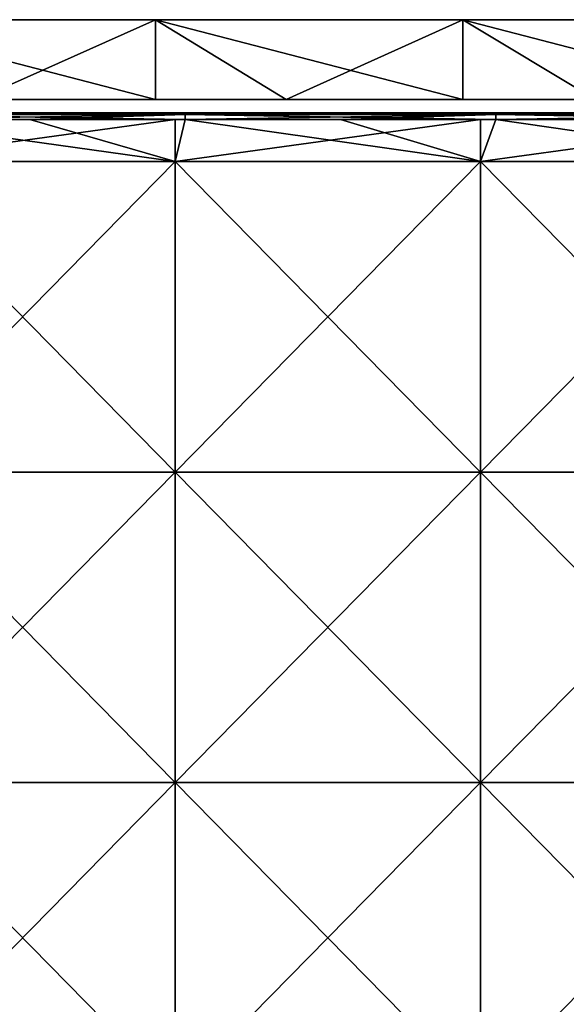
# Model space of a CAD drawing. Units: millimetres. Extents: x -601 to 601, y -490 to 12.
# Drawn here: x -529 to -447, y -136 to 12 of the extents above; entities that cross this region are included whole.
import ezdxf

# ---------------------------------------------------------------- set-up
doc = ezdxf.new("R2010")
doc.units = ezdxf.units.MM
doc.header["$LTSCALE"] = 41.718519
for name, color, linetype in [('12', 7, 'CONTINUOUS'), ('13', 7, 'CONTINUOUS'), ('14', 7, 'CONTINUOUS'), ('15', 7, 'CONTINUOUS'), ('16', 7, 'CONTINUOUS'), ('53', 7, 'CONTINUOUS'), ('54', 7, 'CONTINUOUS'), ('56', 7, 'CONTINUOUS'), ('58', 7, 'CONTINUOUS')]:
    doc.layers.add(name, color=color, linetype=linetype)

msp = doc.modelspace()

# ---------------------------------------------------------------- linework, layer by layer
at = {"layer": '12', "linetype": 'Continuous'}
for points in [[(-505.58, -9.36, 483), (-551.54, -9.36, 483), (-505.58, -3, 483), (-505.58, -9.36, 483)], [(-505.58, -3, 483), (-551.54, -9.36, 483), (-550.81, -3, 483), (-505.58, -3, 483)], [(-459.62, -9.36, 483), (-505.58, -9.36, 483), (-459.62, -3, 483), (-459.62, -9.36, 483)], [(-459.62, -3, 483), (-505.58, -9.36, 483), (-504.07, -3, 483), (-459.62, -3, 483)], [(-504.07, -3, 483), (-505.58, -9.36, 483), (-505.58, -3, 483), (-504.07, -3, 483)], [(-413.65, -9.36, 483), (-459.62, -9.36, 483), (-413.65, -3, 483), (-413.65, -9.36, 483)], [(-413.65, -3, 483), (-459.62, -9.36, 483), (-457.33, -3, 483), (-413.65, -3, 483)], [(-457.33, -3, 483), (-459.62, -9.36, 483), (-459.62, -3, 483), (-457.33, -3, 483)], [(-505.58, -56.1, 483), (-551.54, -56.1, 483), (-505.58, -9.36, 483), (-505.58, -56.1, 483)], [(-505.58, -9.36, 483), (-551.54, -56.1, 483), (-551.54, -9.36, 483), (-505.58, -9.36, 483)], [(-459.62, -56.1, 483), (-505.58, -56.1, 483), (-459.62, -9.36, 483), (-459.62, -56.1, 483)], [(-459.62, -9.36, 483), (-505.58, -56.1, 483), (-505.58, -9.36, 483), (-459.62, -9.36, 483)], [(-413.65, -56.1, 483), (-459.62, -56.1, 483), (-413.65, -9.36, 483), (-413.65, -56.1, 483)], [(-413.65, -9.36, 483), (-459.62, -56.1, 483), (-459.62, -9.36, 483), (-413.65, -9.36, 483)], [(-505.58, -102.83, 483), (-551.54, -102.83, 483), (-505.58, -56.1, 483), (-505.58, -102.83, 483)], [(-505.58, -56.1, 483), (-551.54, -102.83, 483), (-551.54, -56.1, 483), (-505.58, -56.1, 483)], [(-459.62, -102.83, 483), (-505.58, -102.83, 483), (-459.62, -56.1, 483), (-459.62, -102.83, 483)], [(-459.62, -56.1, 483), (-505.58, -102.83, 483), (-505.58, -56.1, 483), (-459.62, -56.1, 483)], [(-413.65, -102.83, 483), (-459.62, -102.83, 483), (-413.65, -56.1, 483), (-413.65, -102.83, 483)], [(-413.65, -56.1, 483), (-459.62, -102.83, 483), (-459.62, -56.1, 483), (-413.65, -56.1, 483)], [(-505.58, -149.57, 483), (-551.54, -149.57, 483), (-505.58, -102.83, 483), (-505.58, -149.57, 483)], [(-505.58, -102.83, 483), (-551.54, -149.57, 483), (-551.54, -102.83, 483), (-505.58, -102.83, 483)], [(-459.62, -149.57, 483), (-505.58, -149.57, 483), (-459.62, -102.83, 483), (-459.62, -149.57, 483)], [(-459.62, -102.83, 483), (-505.58, -149.57, 483), (-505.58, -102.83, 483), (-459.62, -102.83, 483)], [(-413.65, -149.57, 483), (-459.62, -149.57, 483), (-413.65, -102.83, 483), (-413.65, -149.57, 483)], [(-413.65, -102.83, 483), (-459.62, -149.57, 483), (-459.62, -102.83, 483), (-413.65, -102.83, 483)]]:
    msp.add_3dface(points, dxfattribs=at)
at = {"layer": '13', "linetype": 'Continuous'}
for points in [[(-550.81, -2.29, 483.29), (-550.81, -2, 484), (-504.07, -2.29, 483.29), (-550.81, -2.29, 483.29)], [(-504.07, -2.29, 483.29), (-550.81, -2, 484), (-527.44, -2, 484), (-504.07, -2.29, 483.29)], [(-504.07, -3, 483), (-505.58, -3, 483), (-550.81, -2.29, 483.29), (-504.07, -3, 483)], [(-504.07, -3, 483), (-550.81, -2.29, 483.29), (-504.07, -2.29, 483.29), (-504.07, -3, 483)], [(-505.58, -3, 483), (-550.81, -3, 483), (-550.81, -2.29, 483.29), (-505.58, -3, 483)], [(-504.07, -2, 484), (-504.07, -2.29, 483.29), (-527.44, -2, 484), (-504.07, -2, 484)], [(-504.07, -2.29, 483.29), (-504.07, -2, 484), (-457.33, -2.29, 483.29), (-504.07, -2.29, 483.29)], [(-457.33, -2.29, 483.29), (-504.07, -2, 484), (-480.7, -2, 484), (-457.33, -2.29, 483.29)], [(-457.33, -3, 483), (-459.62, -3, 483), (-504.07, -2.29, 483.29), (-457.33, -3, 483)], [(-457.33, -3, 483), (-504.07, -2.29, 483.29), (-457.33, -2.29, 483.29), (-457.33, -3, 483)], [(-459.62, -3, 483), (-504.07, -3, 483), (-504.07, -2.29, 483.29), (-459.62, -3, 483)], [(-457.33, -2, 484), (-457.33, -2.29, 483.29), (-480.7, -2, 484), (-457.33, -2, 484)], [(-457.33, -2.29, 483.29), (-457.33, -2, 484), (-410.6, -2.29, 483.29), (-457.33, -2.29, 483.29)], [(-410.6, -2.29, 483.29), (-457.33, -2, 484), (-433.97, -2, 484), (-410.6, -2.29, 483.29)], [(-410.6, -3, 483), (-413.65, -3, 483), (-457.33, -2.29, 483.29), (-410.6, -3, 483)], [(-410.6, -3, 483), (-457.33, -2.29, 483.29), (-410.6, -2.29, 483.29), (-410.6, -3, 483)], [(-413.65, -3, 483), (-457.33, -3, 483), (-457.33, -2.29, 483.29), (-413.65, -3, 483)]]:
    msp.add_3dface(points, dxfattribs=at)
at = {"layer": '14', "linetype": 'Continuous'}
for points in [[(-527.44, -2, 484), (-550.81, -2, 484), (-505.58, -2, 501), (-527.44, -2, 484)], [(-505.58, -2, 501), (-550.81, -2, 484), (-550.81, -2, 501), (-505.58, -2, 501)], [(-504.07, -2, 484), (-527.44, -2, 484), (-504.07, -2, 501), (-504.07, -2, 484)], [(-504.07, -2, 501), (-527.44, -2, 484), (-505.58, -2, 501), (-504.07, -2, 501)], [(-480.7, -2, 484), (-504.07, -2, 484), (-459.62, -2, 501), (-480.7, -2, 484)], [(-459.62, -2, 501), (-504.07, -2, 484), (-504.07, -2, 501), (-459.62, -2, 501)], [(-457.33, -2, 484), (-480.7, -2, 484), (-457.33, -2, 501), (-457.33, -2, 484)], [(-457.33, -2, 501), (-480.7, -2, 484), (-459.62, -2, 501), (-457.33, -2, 501)], [(-433.97, -2, 484), (-457.33, -2, 484), (-413.65, -2, 501), (-433.97, -2, 484)], [(-413.65, -2, 501), (-457.33, -2, 484), (-457.33, -2, 501), (-413.65, -2, 501)]]:
    msp.add_3dface(points, dxfattribs=at)
at = {"layer": '15', "linetype": 'Continuous'}
for points in [[(-504.07, -2, 501), (-505.58, -2, 501), (-550.81, -2.29, 501.71), (-504.07, -2, 501)], [(-504.07, -2, 501), (-550.81, -2.29, 501.71), (-504.07, -2.29, 501.71), (-504.07, -2, 501)], [(-505.58, -2, 501), (-550.81, -2, 501), (-550.81, -2.29, 501.71), (-505.58, -2, 501)], [(-550.81, -2.29, 501.71), (-550.81, -3, 502), (-504.07, -2.29, 501.71), (-550.81, -2.29, 501.71)], [(-504.07, -2.29, 501.71), (-550.81, -3, 502), (-527.44, -3, 502), (-504.07, -2.29, 501.71)], [(-504.07, -3, 502), (-504.07, -2.29, 501.71), (-527.44, -3, 502), (-504.07, -3, 502)], [(-457.33, -2, 501), (-459.62, -2, 501), (-504.07, -2.29, 501.71), (-457.33, -2, 501)], [(-457.33, -2, 501), (-504.07, -2.29, 501.71), (-457.33, -2.29, 501.71), (-457.33, -2, 501)], [(-459.62, -2, 501), (-504.07, -2, 501), (-504.07, -2.29, 501.71), (-459.62, -2, 501)], [(-504.07, -2.29, 501.71), (-504.07, -3, 502), (-457.33, -2.29, 501.71), (-504.07, -2.29, 501.71)], [(-457.33, -2.29, 501.71), (-504.07, -3, 502), (-480.7, -3, 502), (-457.33, -2.29, 501.71)], [(-457.33, -3, 502), (-457.33, -2.29, 501.71), (-480.7, -3, 502), (-457.33, -3, 502)], [(-410.6, -2, 501), (-413.65, -2, 501), (-457.33, -2.29, 501.71), (-410.6, -2, 501)], [(-410.6, -2, 501), (-457.33, -2.29, 501.71), (-410.6, -2.29, 501.71), (-410.6, -2, 501)], [(-413.65, -2, 501), (-457.33, -2, 501), (-457.33, -2.29, 501.71), (-413.65, -2, 501)], [(-457.33, -2.29, 501.71), (-457.33, -3, 502), (-410.6, -2.29, 501.71), (-457.33, -2.29, 501.71)], [(-410.6, -2.29, 501.71), (-457.33, -3, 502), (-433.97, -3, 502), (-410.6, -2.29, 501.71)]]:
    msp.add_3dface(points, dxfattribs=at)
at = {"layer": '16', "linetype": 'Continuous'}
for points in [[(-505.58, -9.36, 502), (-550.81, -3, 502), (-551.54, -9.36, 502), (-505.58, -9.36, 502)], [(-527.44, -3, 502), (-550.81, -3, 502), (-505.58, -9.36, 502), (-527.44, -3, 502)], [(-504.07, -3, 502), (-527.44, -3, 502), (-505.58, -9.36, 502), (-504.07, -3, 502)], [(-459.62, -9.36, 502), (-504.07, -3, 502), (-505.58, -9.36, 502), (-459.62, -9.36, 502)], [(-480.7, -3, 502), (-504.07, -3, 502), (-459.62, -9.36, 502), (-480.7, -3, 502)], [(-457.33, -3, 502), (-480.7, -3, 502), (-459.62, -9.36, 502), (-457.33, -3, 502)], [(-413.65, -9.36, 502), (-457.33, -3, 502), (-459.62, -9.36, 502), (-413.65, -9.36, 502)], [(-433.97, -3, 502), (-457.33, -3, 502), (-413.65, -9.36, 502), (-433.97, -3, 502)], [(-505.58, -9.36, 502), (-551.54, -9.36, 502), (-505.58, -56.1, 502), (-505.58, -9.36, 502)], [(-551.54, -9.36, 502), (-551.54, -56.1, 502), (-505.58, -56.1, 502), (-551.54, -9.36, 502)], [(-459.62, -9.36, 502), (-505.58, -9.36, 502), (-459.62, -56.1, 502), (-459.62, -9.36, 502)], [(-505.58, -9.36, 502), (-505.58, -56.1, 502), (-459.62, -56.1, 502), (-505.58, -9.36, 502)], [(-413.65, -9.36, 502), (-459.62, -9.36, 502), (-413.65, -56.1, 502), (-413.65, -9.36, 502)], [(-459.62, -9.36, 502), (-459.62, -56.1, 502), (-413.65, -56.1, 502), (-459.62, -9.36, 502)], [(-551.54, -102.83, 502), (-505.58, -102.83, 502), (-551.54, -56.1, 502), (-551.54, -102.83, 502)], [(-551.54, -56.1, 502), (-505.58, -102.83, 502), (-505.58, -56.1, 502), (-551.54, -56.1, 502)], [(-505.58, -102.83, 502), (-459.62, -102.83, 502), (-505.58, -56.1, 502), (-505.58, -102.83, 502)], [(-505.58, -56.1, 502), (-459.62, -102.83, 502), (-459.62, -56.1, 502), (-505.58, -56.1, 502)], [(-459.62, -102.83, 502), (-413.65, -102.83, 502), (-459.62, -56.1, 502), (-459.62, -102.83, 502)], [(-459.62, -56.1, 502), (-413.65, -102.83, 502), (-413.65, -56.1, 502), (-459.62, -56.1, 502)], [(-551.54, -149.57, 502), (-505.58, -149.57, 502), (-551.54, -102.83, 502), (-551.54, -149.57, 502)], [(-551.54, -102.83, 502), (-505.58, -149.57, 502), (-505.58, -102.83, 502), (-551.54, -102.83, 502)], [(-505.58, -149.57, 502), (-459.62, -149.57, 502), (-505.58, -102.83, 502), (-505.58, -149.57, 502)], [(-505.58, -102.83, 502), (-459.62, -149.57, 502), (-459.62, -102.83, 502), (-505.58, -102.83, 502)], [(-459.62, -149.57, 502), (-413.65, -149.57, 502), (-459.62, -102.83, 502), (-459.62, -149.57, 502)], [(-459.62, -102.83, 502), (-413.65, -149.57, 502), (-413.65, -102.83, 502), (-459.62, -102.83, 502)]]:
    msp.add_3dface(points, dxfattribs=at)
at = {"layer": '53', "color": 9, "linetype": 'Continuous', "true_color": 0xabd4cd}
for points in [[(-512.5, 12, 84.41), (-554.77, 12, 37.67), (-556.75, 12, 84.41), (-512.5, 12, 84.41)], [(-512.5, 12, 84.41), (-556.75, 12, 84.41), (-512.5, 12, 131.15), (-512.5, 12, 84.41)], [(-512.5, 12, 131.15), (-556.75, 12, 84.41), (-556.75, 12, 131.15), (-512.5, 12, 131.15)], [(-512.5, 12, 131.15), (-556.75, 12, 131.15), (-512.5, 12, 177.88), (-512.5, 12, 131.15)], [(-512.5, 12, 177.88), (-556.75, 12, 131.15), (-556.75, 12, 177.88), (-512.5, 12, 177.88)], [(-512.5, 12, 177.88), (-556.75, 12, 177.88), (-512.5, 12, 224.62), (-512.5, 12, 177.88)], [(-512.5, 12, 224.62), (-556.75, 12, 177.88), (-556.75, 12, 224.62), (-512.5, 12, 224.62)], [(-512.5, 12, 224.62), (-556.75, 12, 224.62), (-512.5, 12, 271.36), (-512.5, 12, 224.62)], [(-512.5, 12, 271.36), (-556.75, 12, 224.62), (-556.75, 12, 271.36), (-512.5, 12, 271.36)], [(-512.5, 12, 271.36), (-556.75, 12, 271.36), (-512.5, 12, 318.1), (-512.5, 12, 271.36)], [(-512.5, 12, 318.1), (-556.75, 12, 271.36), (-556.75, 12, 318.1), (-512.5, 12, 318.1)], [(-512.5, 12, 318.1), (-556.75, 12, 318.1), (-555.33, 12, 364.83), (-512.5, 12, 318.1)], [(-509.66, 12, 364.83), (-512.5, 12, 318.1), (-555.33, 12, 364.83), (-509.66, 12, 364.83)], [(-509.66, 12, 364.83), (-555.33, 12, 364.83), (-554.77, 12, 411.57), (-509.66, 12, 364.83)], [(-508.54, 12), (-554.77, 12), (-508.54, 12, 37.67), (-508.54, 12)], [(-508.54, 12, 37.67), (-554.77, 12), (-554.77, 12, 37.67), (-508.54, 12, 37.67)], [(-508.54, 12, 37.67), (-554.77, 12, 37.67), (-512.5, 12, 84.41), (-508.54, 12, 37.67)], [(-508.54, 12, 411.57), (-509.66, 12, 364.83), (-554.77, 12, 411.57), (-508.54, 12, 411.57)], [(-508.54, 12, 411.57), (-554.77, 12, 411.57), (-508.54, 12, 458.31), (-508.54, 12, 411.57)], [(-508.54, 12, 458.31), (-554.77, 12, 411.57), (-554.77, 12, 458.31), (-508.54, 12, 458.31)], [(-508.54, 12, 458.31), (-554.77, 12, 458.31), (-508.54, 12, 505), (-508.54, 12, 458.31)], [(-508.54, 12, 505), (-554.77, 12, 458.31), (-554.77, 12, 505), (-508.54, 12, 505)], [(-468.25, 12, 84.41), (-508.54, 12, 37.67), (-512.5, 12, 84.41), (-468.25, 12, 84.41)], [(-468.25, 12, 84.41), (-512.5, 12, 84.41), (-468.25, 12, 131.15), (-468.25, 12, 84.41)], [(-468.25, 12, 131.15), (-512.5, 12, 84.41), (-512.5, 12, 131.15), (-468.25, 12, 131.15)], [(-468.25, 12, 131.15), (-512.5, 12, 131.15), (-468.25, 12, 177.88), (-468.25, 12, 131.15)], [(-468.25, 12, 177.88), (-512.5, 12, 131.15), (-512.5, 12, 177.88), (-468.25, 12, 177.88)], [(-468.25, 12, 177.88), (-512.5, 12, 177.88), (-468.25, 12, 224.62), (-468.25, 12, 177.88)], [(-468.25, 12, 224.62), (-512.5, 12, 177.88), (-512.5, 12, 224.62), (-468.25, 12, 224.62)], [(-468.25, 12, 224.62), (-512.5, 12, 224.62), (-468.25, 12, 271.36), (-468.25, 12, 224.62)], [(-468.25, 12, 271.36), (-512.5, 12, 224.62), (-512.5, 12, 271.36), (-468.25, 12, 271.36)], [(-468.25, 12, 271.36), (-512.5, 12, 271.36), (-468.25, 12, 318.1), (-468.25, 12, 271.36)], [(-468.25, 12, 318.1), (-512.5, 12, 271.36), (-512.5, 12, 318.1), (-468.25, 12, 318.1)], [(-468.25, 12, 318.1), (-512.5, 12, 318.1), (-509.66, 12, 364.83), (-468.25, 12, 318.1)], [(-463.99, 12, 364.83), (-468.25, 12, 318.1), (-509.66, 12, 364.83), (-463.99, 12, 364.83)], [(-463.99, 12, 364.83), (-509.66, 12, 364.83), (-508.54, 12, 411.57), (-463.99, 12, 364.83)], [(-462.31, 12), (-508.54, 12), (-462.31, 12, 37.67), (-462.31, 12)], [(-462.31, 12, 37.67), (-508.54, 12), (-508.54, 12, 37.67), (-462.31, 12, 37.67)], [(-462.31, 12, 37.67), (-508.54, 12, 37.67), (-468.25, 12, 84.41), (-462.31, 12, 37.67)], [(-462.31, 12, 411.57), (-463.99, 12, 364.83), (-508.54, 12, 411.57), (-462.31, 12, 411.57)], [(-462.31, 12, 411.57), (-508.54, 12, 411.57), (-462.31, 12, 458.31), (-462.31, 12, 411.57)], [(-462.31, 12, 458.31), (-508.54, 12, 411.57), (-508.54, 12, 458.31), (-462.31, 12, 458.31)], [(-462.31, 12, 458.31), (-508.54, 12, 458.31), (-462.31, 12, 505), (-462.31, 12, 458.31)], [(-462.31, 12, 505), (-508.54, 12, 458.31), (-508.54, 12, 505), (-462.31, 12, 505)], [(-424, 12, 84.41), (-462.31, 12, 37.67), (-468.25, 12, 84.41), (-424, 12, 84.41)], [(-424, 12, 84.41), (-468.25, 12, 84.41), (-424, 12, 131.15), (-424, 12, 84.41)], [(-424, 12, 131.15), (-468.25, 12, 84.41), (-468.25, 12, 131.15), (-424, 12, 131.15)], [(-424, 12, 131.15), (-468.25, 12, 131.15), (-424, 12, 177.88), (-424, 12, 131.15)], [(-424, 12, 177.88), (-468.25, 12, 131.15), (-468.25, 12, 177.88), (-424, 12, 177.88)], [(-424, 12, 177.88), (-468.25, 12, 177.88), (-424, 12, 224.62), (-424, 12, 177.88)], [(-424, 12, 224.62), (-468.25, 12, 177.88), (-468.25, 12, 224.62), (-424, 12, 224.62)], [(-424, 12, 224.62), (-468.25, 12, 224.62), (-424, 12, 271.36), (-424, 12, 224.62)], [(-424, 12, 271.36), (-468.25, 12, 224.62), (-468.25, 12, 271.36), (-424, 12, 271.36)], [(-424, 12, 271.36), (-468.25, 12, 271.36), (-424, 12, 318.1), (-424, 12, 271.36)], [(-424, 12, 318.1), (-468.25, 12, 271.36), (-468.25, 12, 318.1), (-424, 12, 318.1)], [(-424, 12, 318.1), (-468.25, 12, 318.1), (-463.99, 12, 364.83), (-424, 12, 318.1)], [(-418.33, 12, 364.83), (-424, 12, 318.1), (-463.99, 12, 364.83), (-418.33, 12, 364.83)], [(-418.33, 12, 364.83), (-463.99, 12, 364.83), (-462.31, 12, 411.57), (-418.33, 12, 364.83)], [(-416.08, 12), (-462.31, 12), (-416.08, 12, 37.67), (-416.08, 12)], [(-416.08, 12, 37.67), (-462.31, 12), (-462.31, 12, 37.67), (-416.08, 12, 37.67)], [(-416.08, 12, 37.67), (-462.31, 12, 37.67), (-424, 12, 84.41), (-416.08, 12, 37.67)], [(-416.08, 12, 411.57), (-418.33, 12, 364.83), (-462.31, 12, 411.57), (-416.08, 12, 411.57)], [(-416.08, 12, 411.57), (-462.31, 12, 411.57), (-416.08, 12, 458.31), (-416.08, 12, 411.57)], [(-416.08, 12, 458.31), (-462.31, 12, 411.57), (-462.31, 12, 458.31), (-416.08, 12, 458.31)], [(-416.08, 12, 458.31), (-462.31, 12, 458.31), (-416.08, 12, 505), (-416.08, 12, 458.31)], [(-416.08, 12, 505), (-462.31, 12, 458.31), (-462.31, 12, 505), (-416.08, 12, 505)]]:
    msp.add_3dface(points, dxfattribs=at)
at = {"layer": '54', "color": 9, "linetype": 'Continuous', "true_color": 0xabd4cd}
for points in [[(-554.77, 0, 505), (-535.44, 0, 458.31), (-508.54, 0, 505), (-554.77, 0, 505)], [(-537.91, 0, 364.83), (-493.83, 0, 364.83), (-535.44, 0, 411.57), (-537.91, 0, 364.83)], [(-493.83, 0, 364.83), (-537.91, 0, 364.83), (-535.45, 0, 318.1), (-493.83, 0, 364.83)], [(-535.45, 0, 84.41), (-535.44, 0, 37.67), (-488.91, 0, 84.41), (-535.45, 0, 84.41)], [(-535.45, 0, 84.41), (-488.91, 0, 84.41), (-535.45, 0, 131.15), (-535.45, 0, 84.41)], [(-535.45, 0, 131.15), (-488.91, 0, 84.41), (-488.91, 0, 131.15), (-535.45, 0, 131.15)], [(-488.91, 0, 318.1), (-493.83, 0, 364.83), (-535.45, 0, 318.1), (-488.91, 0, 318.1)], [(-488.91, 0, 318.1), (-535.45, 0, 318.1), (-488.91, 0, 271.36), (-488.91, 0, 318.1)], [(-535.45, 0, 318.1), (-535.45, 0, 271.36), (-488.91, 0, 271.36), (-535.45, 0, 318.1)], [(-535.45, 0, 131.15), (-488.91, 0, 131.15), (-535.45, 0, 177.88), (-535.45, 0, 131.15)], [(-535.45, 0, 177.88), (-488.91, 0, 131.15), (-488.91, 0, 177.88), (-535.45, 0, 177.88)], [(-535.45, 0, 177.88), (-488.91, 0, 177.88), (-535.45, 0, 224.62), (-535.45, 0, 177.88)], [(-535.45, 0, 224.62), (-488.91, 0, 177.88), (-488.91, 0, 224.62), (-535.45, 0, 224.62)], [(-535.45, 0, 224.62), (-488.91, 0, 224.62), (-535.45, 0, 271.36), (-535.45, 0, 224.62)], [(-535.45, 0, 271.36), (-488.91, 0, 224.62), (-488.91, 0, 271.36), (-535.45, 0, 271.36)], [(-535.44, 0, 37.67), (-488.88, 0, 37.67), (-488.91, 0, 84.41), (-535.44, 0, 37.67)], [(-488.88, 0, 37.67), (-535.44, 0, 37.67), (-488.88, 0), (-488.88, 0, 37.67)], [(-488.88, 0), (-535.44, 0, 37.67), (-535.44, 0), (-488.88, 0)], [(-535.44, 0, 411.57), (-493.83, 0, 364.83), (-488.88, 0, 411.57), (-535.44, 0, 411.57)], [(-535.44, 0, 411.57), (-488.88, 0, 411.57), (-535.44, 0, 458.31), (-535.44, 0, 411.57)], [(-488.88, 0, 411.57), (-488.88, 0, 458.31), (-535.44, 0, 458.31), (-488.88, 0, 411.57)], [(-535.44, 0, 458.31), (-488.88, 0, 458.31), (-508.54, 0, 505), (-535.44, 0, 458.31)], [(-508.54, 0, 505), (-488.88, 0, 458.31), (-462.31, 0, 505), (-508.54, 0, 505)], [(-493.83, 0, 364.83), (-449.74, 0, 364.83), (-488.88, 0, 411.57), (-493.83, 0, 364.83)], [(-449.74, 0, 364.83), (-493.83, 0, 364.83), (-488.91, 0, 318.1), (-449.74, 0, 364.83)], [(-488.91, 0, 84.41), (-488.88, 0, 37.67), (-442.36, 0, 84.41), (-488.91, 0, 84.41)], [(-488.91, 0, 84.41), (-442.36, 0, 84.41), (-488.91, 0, 131.15), (-488.91, 0, 84.41)], [(-488.91, 0, 131.15), (-442.36, 0, 84.41), (-442.36, 0, 131.15), (-488.91, 0, 131.15)], [(-442.36, 0, 318.1), (-449.74, 0, 364.83), (-488.91, 0, 318.1), (-442.36, 0, 318.1)], [(-442.36, 0, 318.1), (-488.91, 0, 318.1), (-442.36, 0, 271.36), (-442.36, 0, 318.1)], [(-488.91, 0, 318.1), (-488.91, 0, 271.36), (-442.36, 0, 271.36), (-488.91, 0, 318.1)], [(-488.91, 0, 131.15), (-442.36, 0, 131.15), (-488.91, 0, 177.88), (-488.91, 0, 131.15)], [(-488.91, 0, 177.88), (-442.36, 0, 131.15), (-442.36, 0, 177.88), (-488.91, 0, 177.88)], [(-488.91, 0, 177.88), (-442.36, 0, 177.88), (-488.91, 0, 224.62), (-488.91, 0, 177.88)], [(-488.91, 0, 224.62), (-442.36, 0, 177.88), (-442.36, 0, 224.62), (-488.91, 0, 224.62)], [(-488.91, 0, 224.62), (-442.36, 0, 224.62), (-488.91, 0, 271.36), (-488.91, 0, 224.62)], [(-488.91, 0, 271.36), (-442.36, 0, 224.62), (-442.36, 0, 271.36), (-488.91, 0, 271.36)], [(-488.88, 0, 37.67), (-442.32, 0, 37.67), (-442.36, 0, 84.41), (-488.88, 0, 37.67)], [(-442.32, 0, 37.67), (-488.88, 0, 37.67), (-442.32, 0), (-442.32, 0, 37.67)], [(-442.32, 0), (-488.88, 0, 37.67), (-488.88, 0), (-442.32, 0)], [(-488.88, 0, 411.57), (-449.74, 0, 364.83), (-442.32, 0, 411.57), (-488.88, 0, 411.57)], [(-488.88, 0, 411.57), (-442.32, 0, 411.57), (-488.88, 0, 458.31), (-488.88, 0, 411.57)], [(-442.32, 0, 411.57), (-442.32, 0, 458.31), (-488.88, 0, 458.31), (-442.32, 0, 411.57)], [(-488.88, 0, 458.31), (-442.32, 0, 458.31), (-462.31, 0, 505), (-488.88, 0, 458.31)], [(-462.31, 0, 505), (-442.32, 0, 458.31), (-416.08, 0, 505), (-462.31, 0, 505)], [(-449.74, 0, 364.83), (-405.66, 0, 364.83), (-442.32, 0, 411.57), (-449.74, 0, 364.83)], [(-405.66, 0, 364.83), (-449.74, 0, 364.83), (-442.36, 0, 318.1), (-405.66, 0, 364.83)]]:
    msp.add_3dface(points, dxfattribs=at)
at = {"layer": '56', "color": 9, "linetype": 'Continuous', "true_color": 0xabd4cd}
for points in [[(-508.54, 12, 505), (-554.77, 12, 505), (-508.54, 0, 505), (-508.54, 12, 505)], [(-554.77, 12, 505), (-554.77, 0, 505), (-508.54, 0, 505), (-554.77, 12, 505)], [(-462.31, 12, 505), (-508.54, 12, 505), (-462.31, 0, 505), (-462.31, 12, 505)], [(-508.54, 12, 505), (-508.54, 0, 505), (-462.31, 0, 505), (-508.54, 12, 505)], [(-416.08, 12, 505), (-462.31, 12, 505), (-416.08, 0, 505), (-416.08, 12, 505)], [(-462.31, 12, 505), (-462.31, 0, 505), (-416.08, 0, 505), (-462.31, 12, 505)]]:
    msp.add_3dface(points, dxfattribs=at)
at = {"layer": '58', "color": 9, "linetype": 'Continuous', "true_color": 0xabd4cd}
for points in [[(-554.77, 12), (-508.54, 12), (-535.44, 0), (-554.77, 12)], [(-508.54, 12), (-488.88, 0), (-535.44, 0), (-508.54, 12)], [(-508.54, 12), (-462.31, 12), (-488.88, 0), (-508.54, 12)], [(-462.31, 12), (-442.32, 0), (-488.88, 0), (-462.31, 12)], [(-462.31, 12), (-416.08, 12), (-442.32, 0), (-462.31, 12)]]:
    msp.add_3dface(points, dxfattribs=at)

doc.saveas('drawing.dxf')
